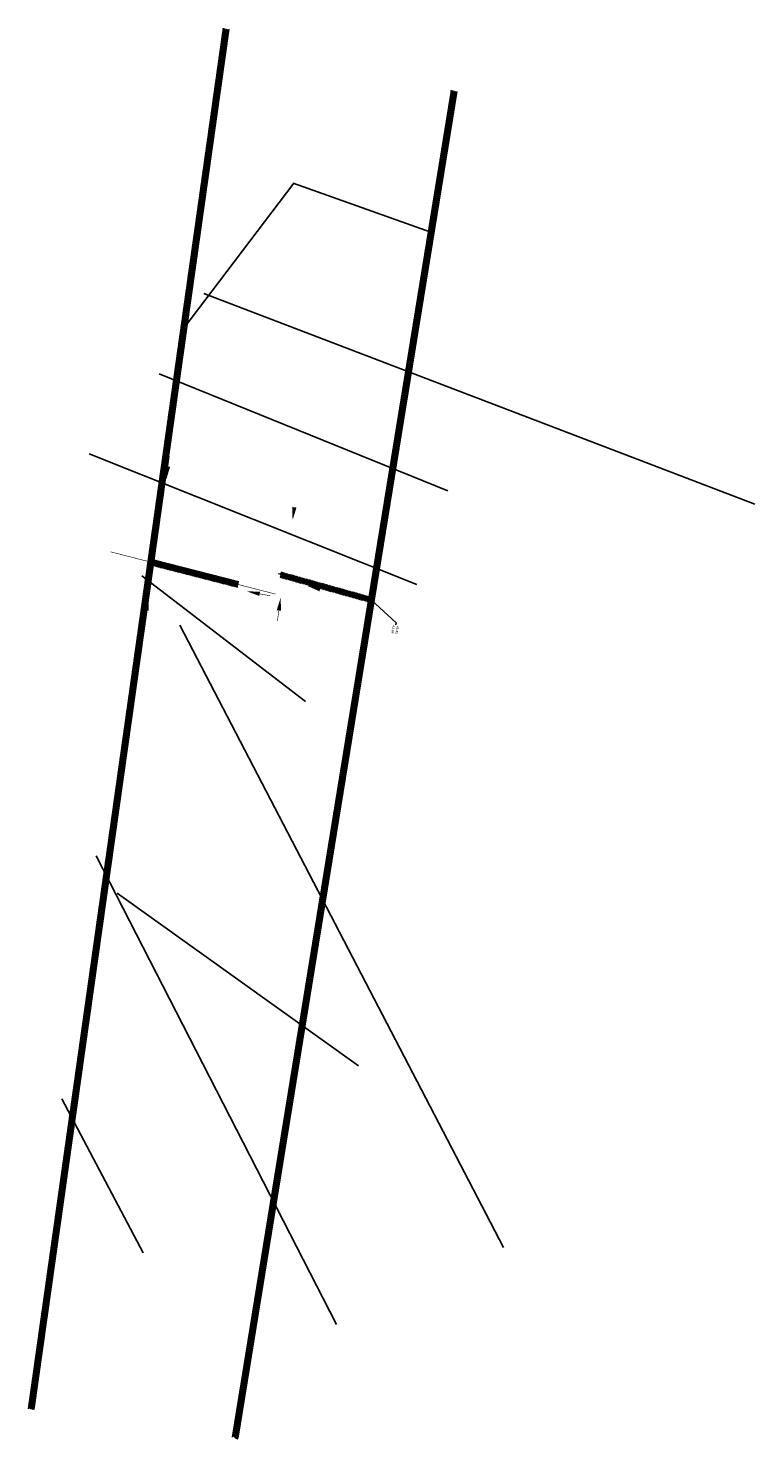
# Model space of a CAD drawing. Units: metres. Extents: x -1072 to 5874201, y 1068 to 13164089.
# Drawn here: x 5873949 to 5874201, y 10485240 to 10485730 of the extents above; entities that cross this region are included whole.
import ezdxf

# ---------------------------------------------------------------- set-up
doc = ezdxf.new("R2010")
doc.units = ezdxf.units.M
for name, color, linetype in [('LIKV_TORUSTIK', 1, 'Ristid'), ('S_servituut', 144, 'Continuous'), ('SP_K_TEKST1', 34, 'Continuous'), ('TEHNO_Drenaaž', 4, 'D_8_RS4')]:
    doc.layers.add(name, color=color, linetype=linetype)
doc.layers.add('TEHNO_DRENAAZ', color=72, linetype='D1_8_RS4', lineweight=20)
doc.styles.add('ROMANS', font='romans', dxfattribs={"height": 0.85})
doc.linetypes.add('D1_8_RS4', pattern='A,8,-1,["D1",ROMANS,S=0.8,R=0,X=-0.7,Y=-0.35],-1', length=10)
doc.linetypes.add('D_8_RS4', pattern='A,8,-1,["D",ROMANS,S=0.8,R=0,X=-0.7,Y=-0.35],-1', length=10)
doc.linetypes.add('Ristid', pattern='A,0,-2,["X",Standard,S=0.9,R=0,X=-0.1,Y=-0.45],-2', length=4)
doc.dimstyles.new('SP_KANAL$7', dxfattribs={"dimscale": 0.5, "dimtxt": 2, "dimasz": 1.5, "dimexe": 1, "dimexo": 0.5, "dimgap": 0.5, "dimtad": 0, "dimdec": 1, "dimzin": 1, "dimdsep": 46, "dimtxsty": 'ROMANS', "dimblk1": 'NONE', "dimblk2": 'NONE', "dimsah": 1, "dimcen": 1.5, "dimadec": 0, "dimazin": 0, "dimtfac": 1, "dimtdec": 0, "dimtmove": 2, "dimatfit": 3, "dimldrblk": 'NONE', "dimfxl": 0, "dimtolj": 1, "dimtzin": 1, "dimarcsym": 0})
pattern_1 = [(36.95766, (5874019.0939, 10485759.95834), (-0.19088885, 0.2537079), [])]

# ---------------------------------------------------------------- blocks, each defined once
blk = doc.blocks.new('_NONE')
at = {"color": 0, "linetype": 'ByBlock'}
blk.add_circle((0, 0), 0.25, dxfattribs=at)

msp = doc.modelspace()

# ---------------------------------------------------------------- hatches: boundary and pattern name
at = {"layer": 'S_servituut', "lineweight": 5}
h = msp.add_hatch(dxfattribs=at)
h.set_pattern_fill('ANSI31', color=256, scale=0.1, angle=40.9788, style=0)
h.set_pattern_definition(pattern_1)
h.paths.add_polyline_path([(5874018.09, 10485729.1), (5874016.13, 10485729.57), (5873948.57, 10485250.87), (5873950.52, 10485250.38), (5873991.82, 10485543.12), (5874021.17, 10485535.6), (5874021.51, 10485537.57), (5873992.23, 10485545.08)])
h = msp.add_hatch(dxfattribs=at)
h.set_pattern_fill('ANSI31', color=256, scale=0.1, angle=40.9788, style=0)
h.set_pattern_definition(pattern_1)
h.paths.add_polyline_path([(5874097.17, 10485707.54), (5874095.27, 10485708.04), (5874066.73, 10485532.53), (5874036.15, 10485541.05), (5874035.9, 10485539.05), (5874066.42, 10485530.57), (5874019.39, 10485241.3), (5874021.21, 10485239.87)])

# ---------------------------------------------------------------- linework, layer by layer
at = {"layer": 'LIKV_TORUSTIK', "ltscale": 5}
for points in [[(5874040.62, 10485675.78), (5874002.21, 10485625.07)], [(5874088.2, 10485658.87), (5874040.41, 10485675.86)], [(5874009.44, 10485637.56), (5874200.57, 10485564.41)], [(5873993.99, 10485609.67), (5874094.14, 10485569.08)], [(5873969.63, 10485581.93), (5874083.3, 10485536.64)], [(5874044.77, 10485495.94), (5873987.97, 10485539.56)], [(5874113.46, 10485306.57), (5874001.12, 10485522.47)], [(5874055.51, 10485279.9), (5873972.15, 10485442.46)], [(5874063.07, 10485369.57), (5873979.42, 10485429.53)], [(5873988.39, 10485304.68), (5873988.39, 10485304.68), (5873960.25, 10485358.14)]]:
    msp.add_lwpolyline(points, dxfattribs=at)
at = {"layer": 'S_servituut', "lineweight": 5}
for p, q in [((5874016.13, 10485729.57), (5873948.54, 10485250.66)), ((5874018.11, 10485729.29), (5873950.52, 10485250.38)), ((5874095.23, 10485707.95), (5874019.3, 10485240.73)), ((5874097.21, 10485707.63), (5874021.27, 10485240.41)), ((5874021.59, 10485537.56), (5873992.21, 10485545.08)), ((5874021.09, 10485535.62), (5873991.72, 10485543.14))]:
    msp.add_line(p, q, dxfattribs=at)
at = {"layer": 'TEHNO_DRENAAZ', "const_width": 0.2}
for points in [[(5874094.69, 10485698.38), (5874074.07, 10485572.83), (5874059.82, 10485483.19), (5874022.56, 10485254.37)], [(5873990.69, 10485544.44), (5873952.07, 10485268.73)], [(5873977.07, 10485547.93), (5874034.32, 10485533.26)]]:
    msp.add_lwpolyline(points, dxfattribs=at)
at = {"layer": 'TEHNO_DRENAAZ'}
msp.add_lwpolyline([(5874067.49, 10485531.29), (5874035.34, 10485540.24)], dxfattribs=at)
at = {"layer": 'TEHNO_Drenaaž', "color": 72}
for points in [[(5873996.42, 10485573.02, 0, 1.5, 0), (5873997.01, 10485577.5, 2, 2, 0)], [(5874040.24, 10485558.89, 0, 1.5, 0), (5874040.84, 10485563.37, 2, 2, 0)], [(5874024.39, 10485534.21, 0, 1.5, 0), (5874028.83, 10485533.36, 2, 2, 0)], [(5874045.4, 10485536.1, 0, 1.5, 0), (5874049.77, 10485534.94, 2, 2, 0)], [(5873990.23, 10485532.09, 0, 1.5, 0), (5873989.61, 10485527.61, 2, 2, 0)], [(5874036.1, 10485532.05, 0, 1.5, 0), (5874035.49, 10485527.57, 2, 2, 0)]]:
    msp.add_lwpolyline(points, format="xyseb", dxfattribs=at)
at = {"layer": 'TEHNO_Drenaaž', "color": 72, "const_width": 0.2}
for points in [[(5873997.01, 10485577.5), (5873997.51, 10485581.17)], [(5874028.83, 10485533.36), (5874032.47, 10485532.65)], [(5873989.61, 10485527.61), (5873989.1, 10485523.94)], [(5874035.49, 10485527.57), (5874034.98, 10485523.9)]]:
    msp.add_lwpolyline(points, dxfattribs=at)

# ---------------------------------------------------------------- texts
at = {"layer": 'SP_K_TEKST1', "insert": (5874076, 10485522.34), "char_height": 0.85, "attachment_point": 4, "rotation": 261.9577, "style": 'ROMANS'}
msp.add_mtext('\\A1;45.45\\P43.64', dxfattribs=at)

# ---------------------------------------------------------------- leaders
at = {"layer": 'SP_K_TEKST1', "annotation_type": 0, "has_hookline": 1, "hookline_direction": 0, "text_width": 3.44, "horizontal_direction": (-0.139905, -0.990165, 0)}
msp.add_leader([(5874067.49, 10485531.29), (5874076.14, 10485523.33), (5874076.04, 10485522.59)], dimstyle='SP_KANAL$7', dxfattribs=at)

doc.saveas('drawing.dxf')
